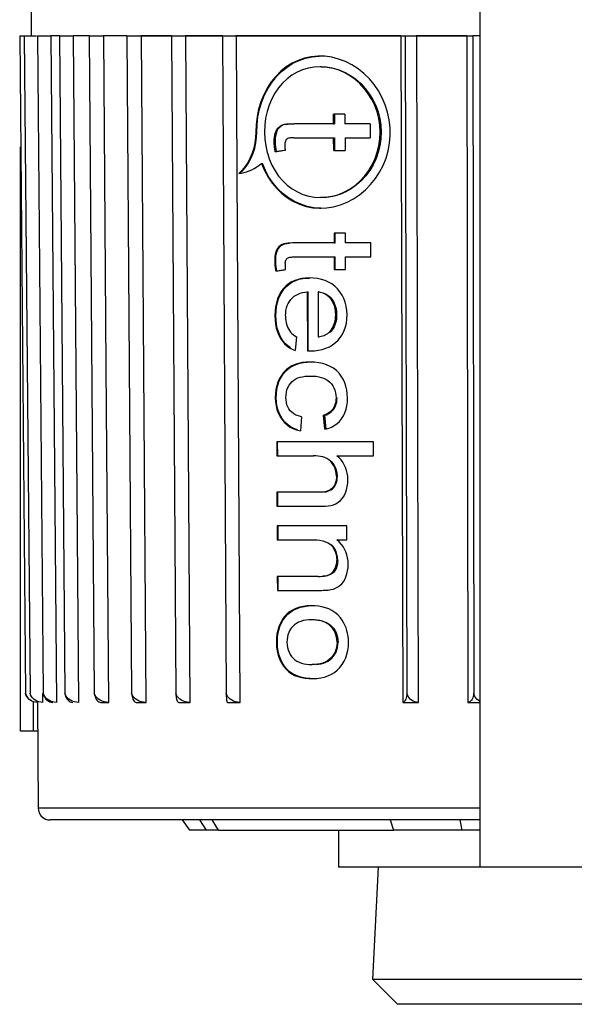
# Model space of a CAD drawing. Units: millimetres. Extents: x 0 to 841, y 0 to 594.
# Drawn here: x 736 to 747, y 270 to 291 of the extents above; entities that cross this region are included whole.
import ezdxf

# ---------------------------------------------------------------- set-up
doc = ezdxf.new("R2010")
doc.units = ezdxf.units.MM
doc.header["$LTSCALE"] = 46.255
doc.layers.add('00_CORPO', color=7, linetype='CONTINUOUS')

msp = doc.modelspace()

# ---------------------------------------------------------------- linework, layer by layer
at = {"layer": '00_CORPO', "color": 7, "linetype": 'Continuous'}
for p, q in [((745.436351, 274.152944), (745.436351, 294.038551)), ((735.936351, 293.038658), (735.936351, 290.621865)), ((735.696824, 290.621865), (735.79453, 290.621865)), ((735.696824, 290.621865), (735.818175, 276.71638)), ((735.79453, 290.621865), (735.936351, 290.621865)), ((735.79453, 290.621865), (735.914871, 276.71638)), ((735.936351, 290.621865), (735.948735, 290.621865)), ((735.948735, 290.621865), (736.021202, 290.621865)), ((736.021202, 290.621865), (736.055119, 290.621865)), ((736.055119, 290.621865), (736.053984, 290.621865)), ((736.075834, 290.621865), (736.274914, 290.621865)), ((736.075834, 290.621865), (736.193267, 276.71638)), ((736.274914, 290.621865), (736.354656, 290.621865)), ((736.404993, 290.621865), (736.354656, 290.621865)), ((736.482207, 276.523434), (736.363128, 290.621865)), ((736.411993, 290.621865), (736.404993, 290.621865)), ((736.5363, 290.621865), (736.411993, 290.621865)), ((736.5363, 290.621865), (736.825464, 290.621865)), ((736.5363, 290.621865), (736.648973, 276.71638)), ((736.825464, 290.621865), (736.834612, 290.621865)), ((736.834612, 290.621865), (736.825464, 290.621865)), ((736.948865, 276.523434), (736.834612, 290.621865)), ((737.168667, 290.621865), (736.834612, 290.621865)), ((737.168667, 290.621865), (737.461812, 290.621865)), ((737.168667, 290.621865), (737.274803, 276.71638)), ((737.461812, 290.621865), (737.473291, 290.621865)), ((737.473291, 290.621865), (737.461812, 290.621865)), ((737.526724, 283.622555), (737.473291, 290.621865)), ((737.48382, 290.621865), (737.473291, 290.621865)), ((737.962961, 290.621865), (737.48382, 290.621865)), ((737.962961, 290.621865), (738.260429, 290.621865)), ((737.962961, 290.621865), (738.060887, 276.71638)), ((738.260429, 290.621865), (738.269095, 290.621865)), ((738.269095, 290.621865), (738.260429, 290.621865)), ((738.269095, 290.621865), (738.806608, 290.621865)), ((738.368397, 276.523434), (738.269095, 290.621865)), ((738.906656, 290.621865), (738.269095, 290.621865)), ((738.806608, 290.621865), (738.96902, 290.621865)), ((738.906656, 290.621865), (739.199519, 290.621865)), ((738.906656, 290.621865), (738.994827, 276.71638)), ((739.199519, 290.621865), (739.209471, 290.621865)), ((739.209471, 290.621865), (739.199519, 290.621865)), ((739.209471, 290.621865), (739.916835, 290.621865)), ((739.298883, 276.523434), (739.209471, 290.621865)), ((739.913018, 290.621865), (739.209471, 290.621865)), ((739.98487, 290.621865), (739.913018, 290.621865)), ((739.916835, 290.621865), (740.009167, 290.621865)), ((739.98487, 290.621865), (740.009167, 290.621865)), ((739.98487, 290.621865), (740.061895, 276.71638)), ((740.009167, 290.621865), (740.269395, 290.621865)), ((740.269395, 290.621865), (740.27959, 290.621865)), ((740.27959, 290.621865), (740.269395, 290.621865)), ((740.27959, 290.621865), (743.757831, 290.621865)), ((740.295729, 287.7089), (740.27959, 290.621865)), ((740.334624, 290.621865), (740.27959, 290.621865)), ((743.680226, 290.621865), (740.334624, 290.621865)), ((743.757831, 290.621865), (743.680226, 290.621865)), ((743.757831, 290.621865), (743.760934, 290.621865)), ((743.757831, 290.621865), (743.795437, 276.523456)), ((743.760934, 290.621865), (743.847611, 290.621865)), ((743.847611, 290.621865), (744.08313, 290.621865)), ((743.847611, 290.621865), (743.884707, 276.71638)), ((744.08313, 290.621865), (744.091035, 290.621865)), ((744.091035, 290.621865), (744.08313, 290.621865)), ((744.091035, 290.621865), (745.151071, 290.621865)), ((744.12866, 276.523434), (744.091035, 290.621865)), ((744.20086, 290.621865), (744.091035, 290.621865)), ((745.151071, 290.621865), (744.20086, 290.621865)), ((745.151071, 290.621865), (745.155194, 290.621865)), ((745.151071, 290.621865), (745.173696, 276.523456)), ((745.155194, 290.621865), (745.276836, 290.621865)), ((745.436351, 290.621865), (745.276836, 290.621865)), ((745.276836, 290.621865), (745.299159, 276.71638)), ((742.150094, 290.190487), (742.046615, 290.194726)), ((742.067968, 289.971318), (742.047579, 289.971318)), ((742.353087, 288.969641), (742.332671, 288.969641)), ((742.333578, 288.762226), (742.332671, 288.969641)), ((742.573552, 288.969641), (742.353087, 288.969641)), ((742.353087, 288.969641), (742.353994, 288.762226)), ((742.573552, 288.969641), (742.57446, 288.762226)), ((741.593127, 288.762226), (741.502692, 288.762226)), ((742.239418, 288.762226), (741.593127, 288.762226)), ((742.333578, 288.762226), (742.239418, 288.762226)), ((742.333578, 288.762226), (742.353994, 288.762226)), ((743.108884, 288.762226), (742.57446, 288.762226)), ((743.108884, 288.762226), (743.11019, 288.465918)), ((741.494872, 288.465918), (742.239657, 288.465918)), ((742.239657, 288.465918), (742.334873, 288.465918)), ((742.334873, 288.465918), (742.35529, 288.465918)), ((742.336039, 288.199241), (742.334873, 288.465918)), ((742.35529, 288.465918), (742.356456, 288.199241)), ((742.575758, 288.465918), (743.11019, 288.465918)), ((742.575758, 288.465918), (742.576926, 288.199241)), ((735.717276, 275.917938), (735.717276, 288.278307)), ((741.078309, 288.378415), (741.098727, 288.378415)), ((740.942093, 288.118417), (740.973622, 288.020874)), ((741.309326, 288.199241), (741.285975, 288.195947)), ((742.336039, 288.199241), (742.469531, 288.199241)), ((742.469531, 288.199241), (742.576926, 288.199241)), ((740.808777, 287.92218), (740.829242, 287.92218)), ((740.357701, 276.523434), (740.295729, 287.7089)), ((740.347486, 287.709072), (740.418455, 287.779535)), ((742.080064, 287.201055), (742.059675, 287.201055)), ((742.060717, 286.977647), (742.185099, 286.983784)), ((742.364104, 286.449954), (742.343687, 286.449954)), ((742.343687, 286.449954), (742.344594, 286.242538)), ((742.584587, 286.449954), (742.364104, 286.449954)), ((742.36501, 286.242538), (742.364104, 286.449954)), ((742.585495, 286.242538), (742.584587, 286.449954)), ((741.604122, 286.242538), (741.513689, 286.242538)), ((742.250429, 286.242538), (741.604122, 286.242538)), ((742.344594, 286.242538), (742.250429, 286.242538)), ((742.344594, 286.242538), (742.36501, 286.242538)), ((743.119983, 286.242538), (742.585495, 286.242538)), ((743.121288, 285.94623), (743.119983, 286.242538)), ((741.089326, 285.858727), (741.109744, 285.858727)), ((741.505869, 285.94623), (742.250668, 285.94623)), ((742.250668, 285.94623), (742.345889, 285.94623)), ((742.345889, 285.94623), (742.366306, 285.94623)), ((742.345889, 285.94623), (742.347055, 285.679554)), ((742.367472, 285.679554), (742.366306, 285.94623)), ((742.587961, 285.679554), (742.586793, 285.94623)), ((742.586793, 285.94623), (743.121288, 285.94623)), ((742.347055, 285.679554), (742.480557, 285.679554)), ((742.480557, 285.679554), (742.587961, 285.679554)), ((741.911052, 285.499331), (741.824062, 285.501769)), ((741.773379, 285.205461), (741.793756, 285.205461)), ((741.773379, 285.205461), (741.778803, 283.962358)), ((741.79918, 283.962358), (741.793756, 285.205461)), ((742.006664, 285.205461), (742.010803, 284.257276)), ((742.027049, 285.205461), (742.006664, 285.205461)), ((741.094369, 284.705442), (741.114787, 284.705442)), ((742.377853, 284.722572), (742.398273, 284.722572)), ((742.252514, 284.366077), (742.272919, 284.366077)), ((741.547326, 284.260517), (741.52321, 283.970228)), ((742.010803, 284.257276), (742.031188, 284.257276)), ((741.844891, 283.960966), (741.931934, 283.963732)), ((741.93215, 283.720444), (741.838681, 283.723923)), ((737.580918, 276.523434), (737.526724, 283.622555)), ((741.101976, 282.96556), (741.122395, 282.96556)), ((742.385542, 282.964171), (742.405962, 282.964171)), ((741.656627, 282.568322), (741.632383, 282.272015)), ((742.150293, 282.301645), (742.122732, 282.597953)), ((742.122732, 282.597953), (742.143124, 282.597953)), ((742.143124, 282.597953), (742.170688, 282.301645)), ((741.151188, 282.034969), (741.130772, 282.034969)), ((741.130772, 282.034969), (741.132068, 281.738661)), ((743.178394, 282.034969), (741.151188, 282.034969)), ((741.152483, 281.738661), (741.151188, 282.034969)), ((743.1797, 281.738661), (743.178394, 282.034969)), ((741.132068, 281.738661), (741.216283, 281.738661)), ((741.216283, 281.738661), (741.818883, 281.738661)), ((741.818883, 281.738661), (741.906788, 281.738661)), ((742.313533, 281.600557), (742.288075, 281.627175)), ((742.40464, 281.738661), (743.1797, 281.738661)), ((742.392776, 281.309941), (742.413196, 281.309941)), ((741.233035, 280.968261), (741.135436, 280.968261)), ((741.135436, 280.968261), (741.136731, 280.671953)), ((741.157146, 280.671953), (741.155851, 280.968261)), ((742.036173, 280.968261), (741.233035, 280.968261)), ((741.136731, 280.671953), (741.235756, 280.671953)), ((741.235756, 280.671953), (742.050935, 280.671953)), ((741.15896, 280.257122), (741.138545, 280.257122)), ((741.138545, 280.257122), (741.13984, 279.960814)), ((742.61171, 280.257122), (741.15896, 280.257122)), ((741.160255, 279.960814), (741.15896, 280.257122)), ((742.613008, 279.960814), (742.61171, 280.257122)), ((741.13984, 279.960814), (741.224008, 279.960814)), ((741.224008, 279.960814), (741.826283, 279.960814)), ((741.826283, 279.960814), (741.914141, 279.960814)), ((742.399924, 279.960814), (742.613008, 279.960814)), ((742.280088, 279.850789), (742.308183, 279.820188)), ((742.325379, 279.823975), (742.284649, 279.867203)), ((742.400564, 279.528853), (742.420985, 279.528853)), ((741.236958, 279.190414), (741.143208, 279.190414)), ((741.143208, 279.190414), (741.144504, 278.894107)), ((741.164919, 278.894107), (741.163623, 279.190414)), ((741.909365, 279.190414), (741.236958, 279.190414)), ((742.00766, 279.190414), (741.909365, 279.190414)), ((741.144504, 278.894107), (741.240585, 278.894107)), ((741.240585, 278.894107), (742.030954, 278.894107)), ((741.887207, 278.567934), (741.866832, 278.568168)), ((741.868933, 278.27186), (741.80736, 278.270416)), ((741.124576, 277.796842), (741.144995, 277.796842)), ((742.408138, 277.796842), (742.428559, 277.796842)), ((741.894163, 277.027368), (741.980148, 277.030215)), ((735.828017, 276.687144), (735.818175, 276.71638)), ((736.188301, 276.523434), (736.186632, 276.716323)), ((735.978841, 276.539662), (735.978841, 275.917938)), ((736.029247, 276.527544), (735.990039, 276.536477)), ((736.071784, 276.523434), (736.029247, 276.527544)), ((736.069755, 276.523614), (736.089292, 274.284937)), ((736.071784, 276.523434), (736.071675, 276.535948)), ((736.360449, 276.527531), (736.393988, 276.523456)), ((735.978841, 275.917938), (735.717276, 275.917938)), ((736.075041, 275.917938), (735.978841, 275.917938)), ((745.436351, 274.001732), (745.436351, 274.152944)), ((736.472496, 274.038604), (736.338059, 274.038604)), ((736.599847, 274.038604), (736.472496, 274.038604)), ((736.977189, 274.038604), (736.599847, 274.038604)), ((737.025431, 274.038604), (736.977189, 274.038604)), ((738.932091, 274.038604), (737.025431, 274.038604)), ((738.932091, 274.038604), (738.811144, 274.038604)), ((739.029807, 274.038604), (738.932091, 274.038604)), ((739.132399, 274.038604), (739.029807, 274.038604)), ((739.440107, 274.038604), (739.132399, 274.038604)), ((739.132399, 274.038604), (739.285521, 273.819924)), ((739.451845, 274.038604), (739.440107, 274.038604)), ((739.451845, 274.038604), (739.440107, 274.038604)), ((739.490814, 274.038604), (739.451845, 274.038604)), ((739.495242, 274.038604), (739.451845, 274.038604)), ((739.767141, 274.038604), (739.490814, 274.038604)), ((739.588479, 274.038604), (739.495242, 274.038604)), ((739.767141, 274.038604), (739.588479, 274.038604)), ((742.436351, 274.038604), (739.767141, 274.038604)), ((743.462457, 274.038604), (742.436351, 274.038604)), ((743.528693, 274.038604), (743.45898, 274.038604)), ((743.528693, 274.038604), (743.462457, 274.038604)), ((744.274611, 274.038604), (743.528693, 274.038604)), ((744.541025, 274.038604), (744.274611, 274.038604)), ((744.541025, 274.038604), (744.274611, 274.038604)), ((745.00851, 274.038604), (744.541025, 274.038604)), ((744.56383, 274.038604), (744.541025, 274.038604)), ((745.00851, 274.038604), (744.56383, 274.038604)), ((745.036428, 274.038604), (745.00851, 274.038604)), ((745.128829, 274.038604), (745.00851, 274.038604)), ((745.436351, 274.038604), (745.036428, 274.038604)), ((745.436351, 274.038604), (745.128829, 274.038604)), ((745.436351, 273.038604), (745.436351, 274.001732)), ((739.902825, 273.819924), (739.641673, 273.819924)), ((742.436351, 273.819924), (742.436351, 273.038604)), ((745.053279, 273.819924), (743.597828, 273.819924)), ((743.150346, 273.038604), (742.436351, 273.038604)), ((743.362368, 273.038604), (743.150346, 273.038604)), ((743.16166, 270.663392), (743.28614, 273.038604)), ((744.936351, 273.038604), (743.362368, 273.038604)), ((745.436351, 273.038604), (744.936351, 273.038604)), ((749.436351, 273.038604), (745.436351, 273.038604)), ((743.16166, 270.663392), (743.686351, 270.138701)), ((751.186351, 270.138701), (743.686351, 270.138701))]:
    msp.add_line(p, q, dxfattribs=at)
at = {"layer": '00_CORPO', "color": 9, "linetype": 'Continuous'}
for p, q in [((740.688758, 288.586186), (740.709247, 288.586186)), ((739.495242, 274.038604), (739.641673, 273.819924)), ((739.902825, 273.819924), (739.767141, 274.038604)), ((743.528693, 274.038604), (743.597828, 273.819924)), ((745.053279, 273.819924), (745.00851, 274.038604))]:
    msp.add_line(p, q, dxfattribs=at)
at = {"layer": '00_CORPO', "color": 7, "linetype": 'Continuous'}
for points in [[(742.046615, 290.194726), (742.004627, 290.194022), (741.861249, 290.180827), (741.721154, 290.151108), (741.585163, 290.105048), (741.454669, 290.042928), (741.331162, 289.965346), (741.215575, 289.873071), (741.109206, 289.76695), (741.01328, 289.648086), (740.92843, 289.517948), (740.855593, 289.377998), (740.795569, 289.229672), (740.748502, 289.074638), (740.714716, 288.914586), (740.694736, 288.751191), (740.688758, 288.586186)], [(740.709247, 288.586186), (740.71518, 288.750587), (740.735032, 288.913553), (740.768652, 289.073359), (740.815585, 289.228393), (740.875535, 289.376877), (740.948283, 289.516929), (741.032943, 289.647031), (741.128619, 289.765844), (741.234776, 289.872003), (741.350164, 289.964363), (741.473534, 290.042094), (741.604212, 290.104503), (741.741008, 290.150958), (741.882279, 290.180922), (742.026621, 290.194075)], [(742.185099, 286.983784), (742.33147, 287.006692), (742.476422, 287.046431), (742.61782, 287.102589), (742.754303, 287.174594), (742.884387, 287.261713), (743.00589, 287.362895), (743.1176, 287.47699), (743.21845, 287.60279), (743.306688, 287.738881), (743.381414, 287.8838), (743.442011, 288.035977), (743.487391, 288.193683), (743.517029, 288.35509), (743.530891, 288.518628), (743.528801, 288.682909), (743.510614, 288.846264), (743.476624, 289.006941), (743.427396, 289.163443), (743.363195, 289.314159), (743.284702, 289.457419), (743.193275, 289.591698), (743.089591, 289.715649), (742.974738, 289.827757), (742.850966, 289.926497), (742.719718, 290.010805), (742.582166, 290.079942), (742.440356, 290.13323), (742.295892, 290.170178), (742.150094, 290.190487)], [(742.04758, 289.971318), (741.922601, 289.964015), (741.79726, 289.941566), (741.676, 289.904404), (741.560581, 289.853319), (741.451679, 289.788938), (741.349428, 289.711615), (741.254946, 289.622044), (741.169355, 289.521181), (741.092896, 289.409622), (741.026457, 289.288169), (740.971168, 289.158248), (740.927515, 289.021529), (740.896001, 288.879611), (740.877227, 288.733953), (740.871542, 288.586186)], [(743.319799, 288.586186), (743.311732, 288.731605), (743.289581, 288.87514), (743.25364, 289.015224), (743.204212, 289.150241), (743.142007, 289.278861), (743.068042, 289.400001), (742.982916, 289.512449), (742.887581, 289.614834), (742.783703, 289.705955), (742.672475, 289.784777), (742.554937, 289.850536), (742.432631, 289.902608), (742.306791, 289.940403), (742.178745, 289.963407), (742.04758, 289.971318)], [(742.067969, 289.971318), (742.198165, 289.963525), (742.326354, 289.940607), (742.452491, 289.902814), (742.57534, 289.85056), (742.693515, 289.784417), (742.805162, 289.705188), (742.909147, 289.613809), (743.004432, 289.511284), (743.089452, 289.398759), (743.163289, 289.277573), (743.225334, 289.148987), (743.274591, 289.014112), (743.310374, 288.87429), (743.332409, 288.731129), (743.340429, 288.586186)], [(741.078309, 288.378415), (741.077799, 288.428107), (741.081413, 288.475886), (741.089155, 288.521749), (741.1007, 288.566636), (741.11639, 288.609608), (741.137241, 288.647854), (741.164154, 288.680993), (741.196282, 288.709406), (741.232014, 288.731424), (741.271466, 288.745144), (741.314572, 288.752467), (741.35943, 288.757434), (741.405406, 288.761389), (741.453156, 288.762986), (741.502692, 288.762226)], [(741.425564, 288.761375), (741.379546, 288.757411), (741.334708, 288.752429), (741.291666, 288.745087), (741.252279, 288.731365), (741.216602, 288.709367), (741.184529, 288.680988), (741.15766, 288.647895), (741.136837, 288.609723), (741.121165, 288.566837), (741.109626, 288.521988), (741.101877, 288.476093), (741.098246, 288.428235), (741.098727, 288.378415)], [(740.688758, 288.586186), (740.684288, 288.472459), (740.67008, 288.359948), (740.646294, 288.249929), (740.613165, 288.143624), (740.571117, 288.042274), (740.520781, 287.947106), (740.462826, 287.859217), (740.397928, 287.779573), (740.326892, 287.709072)], [(740.418455, 287.779535), (740.483309, 287.859143), (740.541243, 287.947003), (740.591581, 288.042154), (740.633646, 288.143502), (740.666791, 288.249817), (740.690585, 288.35986), (740.704791, 288.472408), (740.709247, 288.586186)], [(740.871542, 288.586186), (740.878336, 288.440869), (740.897803, 288.297182), (740.929716, 288.156709), (740.942093, 288.118417)], [(741.494872, 288.465918), (741.474042, 288.465822), (741.453828, 288.465199), (741.434228, 288.46405), (741.415063, 288.463035), (741.396509, 288.461495), (741.379089, 288.457443), (741.362626, 288.450191), (741.347291, 288.440428), (741.33413, 288.428243), (741.323491, 288.413256), (741.315014, 288.395847), (741.308686, 288.377239), (741.304499, 288.357841), (741.302455, 288.337244), (741.302553, 288.315449)], [(742.059675, 287.201055), (742.189234, 287.208781), (742.317078, 287.231599), (742.443, 287.269348), (742.565971, 287.321816), (742.684314, 287.388445), (742.795809, 287.468236), (742.899224, 287.560102), (742.993655, 287.663056), (743.077593, 287.775912), (743.150154, 287.897319), (743.210757, 288.025963), (743.25847, 288.160634), (743.292688, 288.299944), (743.313197, 288.442309), (743.319799, 288.586186)], [(743.340429, 288.586186), (743.33381, 288.442141), (743.313288, 288.299803), (743.279113, 288.160705), (743.231586, 288.026514), (743.171336, 287.898468), (743.099158, 287.777447), (743.015459, 287.664608), (742.92118, 287.561524), (742.818027, 287.46961), (742.707068, 287.389898), (742.589425, 287.323302), (742.467123, 287.270691), (742.341737, 287.23262), (742.21435, 287.209354), (742.080066, 287.201055)], [(741.100473, 288.16961), (741.096349, 288.193414), (741.092583, 288.217069), (741.089176, 288.240576), (741.086049, 288.263937), (741.083281, 288.287149), (741.0811, 288.310204), (741.079583, 288.333098), (741.078652, 288.355835), (741.078309, 288.378415)], [(741.098727, 288.378415), (741.099308, 288.355856), (741.100366, 288.333129), (741.1019, 288.310232)], [(741.1019, 288.310232), (741.103921, 288.287153), (741.106419, 288.263906), (741.109367, 288.240524), (741.112757, 288.21702), (741.116597, 288.193382), (741.120889, 288.16961)], [(741.302553, 288.315449), (741.302811, 288.302751), (741.3032, 288.289998), (741.303719, 288.277192), (741.304378, 288.264331), (741.305168, 288.251416), (741.30606, 288.238449), (741.307046, 288.225432), (741.308135, 288.212362), (741.309326, 288.199241)], [(741.239382, 288.18936), (741.216139, 288.186068), (741.192933, 288.182775), (741.169763, 288.179483), (741.14663, 288.176192), (741.123533, 288.172901), (741.100473, 288.16961)], [(741.285975, 288.195947), (741.26266, 288.192654), (741.239382, 288.18936)], [(740.439477, 287.731699), (740.494995, 287.748511), (740.549725, 287.768869), (740.603569, 287.792705), (740.656537, 287.820017), (740.708524, 287.850768)], [(740.708524, 287.850768), (740.759321, 287.884852), (740.808777, 287.92218)], [(740.808777, 287.92218), (740.871538, 287.775016), (740.947052, 287.636551), (741.034461, 287.508233), (741.132551, 287.391426), (741.240457, 287.287299), (741.357702, 287.196851), (741.483202, 287.120992), (741.615452, 287.0606), (741.753225, 287.016365), (741.894938, 286.988726), (742.039217, 286.977832), (742.060717, 286.977647)], [(742.060734, 286.977867), (741.917319, 286.988458), (741.775514, 287.015871), (741.637701, 287.059872), (741.505382, 287.120041), (741.379688, 287.195759), (741.262063, 287.286261), (741.153717, 287.39062), (741.055292, 287.507694), (740.967686, 287.636225), (740.892054, 287.774876), (740.829242, 287.92218)], [(740.973622, 288.020874), (741.029122, 287.891306), (741.095768, 287.769761), (741.172448, 287.657799), (741.258417, 287.5562), (741.353672, 287.465489), (741.457563, 287.386535), (741.568695, 287.320575), (741.685904, 287.268566), (741.80786, 287.231101), (741.933249, 287.208519), (742.059675, 287.201055)], [(740.326892, 287.709072), (740.383388, 287.718531), (740.439477, 287.731699)], [(741.513689, 286.242538), (741.464796, 286.243156), (741.417476, 286.241567), (741.371718, 286.237771), (741.326799, 286.233275), (741.283424, 286.226572), (741.243708, 286.213141), (741.207762, 286.190768), (741.175423, 286.161667), (741.148373, 286.127949), (741.127516, 286.089361), (741.111892, 286.046157), (741.100379, 286.001204), (741.092601, 285.95546), (741.088918, 285.907968), (741.089326, 285.858727)], [(741.109744, 285.858727), (741.109305, 285.9078), (741.11297, 285.955192), (741.120741, 286.000905), (741.132259, 286.045924), (741.147901, 286.089263), (741.16879, 286.127959), (741.195896, 286.161724), (741.228303, 286.190845), (741.264304, 286.213222), (741.304058, 286.226642), (741.347457, 286.233317), (741.392365, 286.23779)], [(741.089326, 285.858727), (741.089787, 285.835268), (741.090792, 285.811869), (741.092341, 285.788531), (741.094492, 285.765248), (741.097188, 285.742026), (741.100253, 285.71888), (741.103628, 285.695817), (741.107374, 285.672831), (741.111489, 285.649923)], [(741.112757, 285.788534), (741.111209, 285.811872), (741.110204, 285.83527), (741.109744, 285.858727)], [(741.131904, 285.649923), (741.127791, 285.672829), (741.124046, 285.695813), (741.120671, 285.718876), (741.117606, 285.742023), (741.114909, 285.765249), (741.112757, 285.788534)], [(741.313557, 285.795762), (741.313392, 285.817274), (741.315378, 285.83769), (741.319515, 285.857008), (741.32578, 285.875692), (741.334201, 285.893278), (741.344859, 285.908378), (741.358178, 285.920508), (741.373746, 285.930151), (741.390394, 285.937368), (741.407913, 285.941569), (741.426518, 285.943343), (741.445668, 285.944514), (741.465185, 285.945689), (741.485252, 285.946262), (741.505869, 285.94623)], [(741.320329, 285.679554), (741.319166, 285.692428), (741.318092, 285.705313), (741.317107, 285.718206), (741.316192, 285.73111), (741.315365, 285.744023), (741.314683, 285.756944), (741.314164, 285.769875), (741.313788, 285.782814), (741.313557, 285.795762)], [(741.111489, 285.649923), (741.134548, 285.653213), (741.157643, 285.656504), (741.180775, 285.659796), (741.203943, 285.663088), (741.227148, 285.66638), (741.250389, 285.669673)], [(741.250389, 285.669673), (741.273667, 285.672966), (741.29698, 285.67626), (741.320329, 285.679554)], [(741.824062, 285.501769), (741.740866, 285.499516), (741.661458, 285.48985), (741.585797, 285.47277), (741.513336, 285.448507), (741.444548, 285.41683), (741.380903, 285.377047), (741.3222, 285.32852), (741.268535, 285.271885), (741.221776, 285.208363), (741.182234, 285.137603), (741.149482, 285.059954), (741.124274, 284.977687), (741.106837, 284.891558), (741.096874, 284.800809), (741.094369, 284.705442)], [(741.114787, 284.705442), (741.117464, 284.801887), (741.127618, 284.89342), (741.145267, 284.980042), (741.170728, 285.06243), (741.203756, 285.139907), (741.243538, 285.21044), (741.29048, 285.273739), (741.344295, 285.330095), (741.403108, 285.378344), (741.466885, 285.417857), (741.535767, 285.449263), (741.608101, 285.473285), (741.683349, 285.490164), (741.762116, 285.499659), (741.824075, 285.501247)], [(742.61912, 284.721183), (742.614739, 284.814481), (742.602074, 284.903068), (742.581138, 284.986943), (742.551529, 285.066666), (742.513704, 285.141678), (742.468972, 285.2103), (742.417273, 285.272427), (742.358764, 285.328165), (742.295072, 285.376153), (742.226259, 285.415821), (742.152375, 285.447739), (742.07501, 285.472257), (741.994721, 285.489494), (741.911052, 285.499331)], [(741.318338, 284.700812), (741.32052, 284.759153), (741.32738, 284.814599), (741.338925, 284.867151), (741.355413, 284.917103), (741.376614, 284.96416), (741.4018, 285.007436), (741.43108, 285.046911), (741.464388, 285.082606), (741.500726, 285.113692), (741.540069, 285.139757), (741.582482, 285.161213), (741.627097, 285.178471), (741.673631, 285.191668)], [(741.673631, 285.191668), (741.722395, 285.200666), (741.773407, 285.205466)], [(742.377853, 284.722572), (742.373962, 284.789993), (742.364603, 284.852885), (742.349781, 284.911246), (742.329152, 284.965264), (742.303088, 285.014752), (742.272675, 285.059151), (742.238124, 285.098723), (742.199267, 285.133205), (742.156616, 285.161254), (742.11036, 285.182423), (742.060365, 285.197158), (742.006664, 285.205461)], [(742.130553, 285.182493), (742.176701, 285.161419), (742.219264, 285.13353), (742.258062, 285.099236), (742.292609, 285.059775), (742.32311, 285.015349), (742.349318, 284.965755), (742.370067, 284.911618), (742.384958, 284.853146), (742.394362, 284.790131), (742.398273, 284.722572)], [(741.094369, 284.705442), (741.097543, 284.611312), (741.107124, 284.522661), (741.123125, 284.439487), (741.145905, 284.361412), (741.175154, 284.288815), (741.209885, 284.22283), (741.25018, 284.163754), (741.296039, 284.111289), (741.346345, 284.065679), (741.400753, 284.027007), (741.459691, 283.99519), (741.52321, 283.970228)], [(741.421264, 284.026901), (741.366867, 284.065574), (741.316512, 284.111246), (741.270569, 284.16381), (741.23022, 284.222944), (741.195502, 284.2889), (741.166296, 284.361427), (741.143548, 284.439452), (741.127556, 284.522617), (741.117973, 284.61128), (741.114787, 284.705442)], [(741.318338, 284.700812), (741.320087, 284.647838), (741.325133, 284.597733), (741.333479, 284.550494), (741.345216, 284.50603), (741.360265, 284.464433), (741.37838, 284.425987), (741.399641, 284.390839), (741.423991, 284.358842), (741.450968, 284.329828), (741.480428, 284.303741), (741.512542, 284.280638), (741.547326, 284.260517)], [(741.931934, 283.963732), (742.015319, 283.97377), (742.094988, 283.991079), (742.171372, 284.015575), (742.243936, 284.047343), (742.311158, 284.086633), (742.372893, 284.134052), (742.429176, 284.188993), (742.478733, 284.24989), (742.521511, 284.316812), (742.557471, 284.389689), (742.585363, 284.466743), (742.604746, 284.54738), (742.616003, 284.632194), (742.61912, 284.721183)], [(742.252514, 284.366077), (742.279671, 284.398283), (742.303467, 284.432651), (742.32389, 284.469182), (742.340829, 284.508291), (742.354376, 284.549562), (742.364825, 284.59175), (742.372274, 284.634441), (742.376617, 284.678048), (742.377853, 284.722572)], [(742.398273, 284.722572), (742.396994, 284.678002), (742.392635, 284.634386), (742.385199, 284.591725), (742.374814, 284.549639), (742.36136, 284.508507), (742.344471, 284.469471), (742.324032, 284.432911), (742.300177, 284.398446), (742.272919, 284.366077)], [(742.010803, 284.257276), (742.042434, 284.261549), (742.073001, 284.267725), (742.1025, 284.275807), (742.131084, 284.285726), (742.158589, 284.297551), (742.184538, 284.311478), (742.208767, 284.327575), (742.231428, 284.345774), (742.252514, 284.366077)], [(741.778776, 283.962357), (741.786122, 283.962004), (741.793467, 283.961738), (741.800813, 283.961562), (741.808158, 283.961525), (741.815502, 283.961576), (741.822848, 283.961562), (741.830195, 283.961429), (741.837542, 283.961231), (741.844891, 283.960966)], [(741.838681, 283.723923), (741.753367, 283.721726), (741.672216, 283.712388), (741.595181, 283.695909), (741.521743, 283.672493), (741.452335, 283.641936), (741.388328, 283.603627), (741.329588, 283.5569), (741.276135, 283.502423), (741.229534, 283.441579), (741.189972, 283.374092), (741.157146, 283.30024), (741.131882, 283.222239), (741.114428, 283.140828), (741.104465, 283.055268), (741.101976, 282.96556)], [(741.122395, 282.96556), (741.125138, 283.056848), (741.135413, 283.143597), (741.153239, 283.225806), (741.178976, 283.304133), (741.212336, 283.377921), (741.252374, 283.445195), (741.29937, 283.505717), (741.353161, 283.559726), (741.412118, 283.605959), (741.476271, 283.643758), (741.545703, 283.67378), (741.618824, 283.696737), (741.695123, 283.712864), (741.775188, 283.721926)], [(742.626809, 282.966023), (742.62252, 283.050558), (742.611242, 283.1319), (742.592985, 283.210048), (742.568037, 283.285726), (742.536147, 283.358211), (742.496535, 283.425331), (742.448693, 283.487091), (742.393226, 283.543487), (742.331033, 283.592329), (742.261844, 283.63283), (742.186071, 283.665777), (742.105617, 283.691343), (742.021155, 283.709584), (741.93215, 283.720444)], [(741.325872, 282.975746), (741.328031, 283.032663), (741.335601, 283.086565), (741.348593, 283.137453), (741.367281, 283.185814), (741.391425, 283.231159), (741.420266, 283.272026), (741.454028, 283.308168), (741.492543, 283.33983), (741.534456, 283.366295), (741.579657, 283.386835), (741.628306, 283.402177), (741.679429, 283.41378), (741.732713, 283.422131), (741.78851, 283.426742), (741.846838, 283.427615)], [(741.846838, 283.427615), (741.90635, 283.426669), (741.963531, 283.421686), (742.018356, 283.412666), (742.071169, 283.399995), (742.12158, 283.383285), (742.168451, 283.361382), (742.211772, 283.333635), (742.2515, 283.300693), (742.286435, 283.263347), (742.316396, 283.221275), (742.341518, 283.174797), (742.361076, 283.125672), (742.374822, 283.074486), (742.382979, 283.020652), (742.385542, 282.964171)], [(741.101976, 282.96556), (741.105438, 282.88061), (741.116477, 282.799459), (741.13511, 282.722107), (741.161506, 282.647883), (741.195564, 282.577457), (741.236902, 282.512841), (741.285747, 282.453931), (741.342001, 282.40083), (741.404808, 282.355856), (741.47393, 282.319782), (741.549759, 282.291835), (741.632383, 282.272015)], [(741.57002, 282.291888), (741.494109, 282.319888), (741.424938, 282.356015), (741.362118, 282.401058), (741.305881, 282.454229), (741.257078, 282.513152), (741.215818, 282.577673), (741.181862, 282.647947), (741.155537, 282.722063), (741.136931, 282.799386), (741.125888, 282.880552), (741.122395, 282.96556)], [(741.656627, 282.568322), (741.609827, 282.577344), (741.565796, 282.59108), (741.524512, 282.609531), (741.485392, 282.632637), (741.448984, 282.660457), (741.416957, 282.693172), (741.389589, 282.731467), (741.366553, 282.774658), (741.348601, 282.820868), (741.335973, 282.869474), (741.328398, 282.9211), (741.325872, 282.975746)], [(742.385542, 282.964171), (742.384008, 282.919619), (742.378488, 282.877099), (742.368985, 282.83661), (742.355403, 282.797779), (742.337852, 282.76098), (742.31665, 282.727336), (742.291588, 282.697071), (742.2629, 282.669961), (742.231561, 282.64645), (742.197904, 282.626685), (742.161623, 282.61052), (742.122732, 282.597953)], [(742.143124, 282.597953), (742.181928, 282.610485), (742.218139, 282.626602), (742.251741, 282.646305), (742.283037, 282.669719), (742.311698, 282.696719), (742.336769, 282.726929), (742.35804, 282.760623), (742.375694, 282.797527), (742.389357, 282.836453), (742.398899, 282.877004), (742.404435, 282.919577), (742.405962, 282.964171)], [(742.286935, 282.345771), (742.348155, 282.378922), (742.40515, 282.419774), (742.457309, 282.468019), (742.502868, 282.522729), (742.541404, 282.584295), (742.573257, 282.652327), (742.597806, 282.724726), (742.614827, 282.800792), (742.624498, 282.881224), (742.626809, 282.966023)], [(742.150293, 282.301645), (742.220964, 282.320012), (742.286935, 282.345771)], [(742.273255, 281.621391), (742.26866, 281.626539), (742.232952, 281.657596), (742.193957, 281.683311), (742.151528, 281.702728), (742.105857, 281.716803), (742.058389, 281.727261), (742.009615, 281.734678), (741.959076, 281.738478), (741.906788, 281.738661)], [(742.392776, 281.309941), (742.389291, 281.362876), (742.381013, 281.413393), (742.367948, 281.461493), (742.349945, 281.507767), (742.327176, 281.551624), (742.300127, 281.591285), (742.273255, 281.621391)], [(742.413196, 281.309941), (742.407782, 281.375952), (742.395148, 281.437775), (742.375305, 281.495409), (742.347999, 281.550077), (742.313533, 281.600557)], [(742.634356, 281.243271), (742.631488, 281.308653), (742.6226, 281.371861), (742.607699, 281.432896), (742.586363, 281.492305), (742.559043, 281.549541), (742.527059, 281.602958), (742.490864, 281.65201), (742.450048, 281.697245), (742.40464, 281.738661)], [(742.392776, 281.309941), (742.392202, 281.2709), (742.38827, 281.233245), (742.380984, 281.196974), (742.370534, 281.161634), (742.356739, 281.127679), (742.339038, 281.096473), (742.316985, 281.068089), (742.29105, 281.042454), (742.262053, 281.020707), (742.229901, 281.003446), (742.194716, 280.990072), (742.157628, 280.979932), (742.119019, 280.972808), (742.07853, 280.968917), (742.036173, 280.968261)], [(742.050935, 280.671953), (742.108636, 280.671771), (742.165322, 280.675402), (742.220979, 280.682845), (742.276097, 280.692807), (742.330167, 280.70658), (742.381675, 280.728047), (742.431078, 280.758668), (742.477882, 280.796981), (742.519113, 280.842486), (742.554035, 280.895837), (742.583322, 280.956379), (742.6061, 281.02164), (742.622067, 281.090798), (742.631489, 281.164675), (742.634356, 281.243271)], [(742.139445, 280.972818), (742.178052, 280.979938), (742.215115, 280.990065), (742.250261, 281.003418), (742.282387, 281.020663), (742.311388, 281.042399), (742.33734, 281.068027), (742.359412, 281.096413), (742.377131, 281.127642), (742.390945, 281.16163), (742.401407, 281.196992), (742.408698, 281.233267), (742.412629, 281.270917), (742.413196, 281.309941)], [(741.914141, 279.960814), (741.981584, 279.96062), (742.045703, 279.954033), (742.106459, 279.941053), (742.164969, 279.922271), (742.220048, 279.897096), (742.268179, 279.86376), (742.280088, 279.850789)], [(742.494303, 279.874789), (742.449867, 279.920169), (742.399924, 279.960814)], [(742.308183, 279.820188), (742.341138, 279.768455), (742.366888, 279.71301), (742.385367, 279.655337), (742.396596, 279.593951), (742.400564, 279.528853)], [(742.420985, 279.528853), (742.41668, 279.595538), (742.404984, 279.658105), (742.385909, 279.716556), (742.35931, 279.772324), (742.325379, 279.823975)], [(742.642228, 279.446443), (742.639983, 279.51524), (742.631354, 279.581733), (742.616346, 279.645923), (742.594728, 279.708621), (742.566762, 279.769015), (742.533198, 279.824675), (742.494303, 279.874789)], [(742.00766, 279.190414), (742.052354, 279.190133), (742.095252, 279.19257), (742.136343, 279.197726), (742.175974, 279.204988), (742.213773, 279.214968), (742.248643, 279.229508), (742.280538, 279.249575), (742.309473, 279.274201), (742.334438, 279.30232), (742.354994, 279.334075), (742.37155, 279.369322), (742.384364, 279.406573), (742.393519, 279.44533), (742.398921, 279.48609), (742.400564, 279.528853)], [(742.420985, 279.528853), (742.419341, 279.486165), (742.413954, 279.445465), (742.404827, 279.406752), (742.392064, 279.369527), (742.375574, 279.33429), (742.35507, 279.30254), (742.330143, 279.274426), (742.301231, 279.249798), (742.269316, 279.229708), (742.234347, 279.215102), (742.196407, 279.205033), (742.156678, 279.197709), (742.115561, 279.192532)], [(742.276358, 278.909385), (742.32861, 278.922406), (742.377681, 278.941411), (742.423546, 278.966401), (742.466721, 278.997372), (742.50665, 279.034328), (742.541692, 279.077272), (742.571382, 279.126735), (742.59614, 279.182186), (742.615646, 279.242041), (742.629786, 279.305772), (742.638649, 279.373905), (742.642228, 279.446443)], [(742.030954, 278.894107), (742.05815, 278.894113), (742.085375, 278.894432), (742.11263, 278.895065), (742.13993, 278.895866), (742.167258, 278.89698), (742.19457, 278.898845), (742.22185, 278.901607), (742.249113, 278.905121), (742.276358, 278.909385)], [(741.866832, 278.568168), (741.777042, 278.565401), (741.692236, 278.555044), (741.612356, 278.537099), (741.536873, 278.511614), (741.466205, 278.478541), (741.401697, 278.437729), (741.343393, 278.388439), (741.291116, 278.33141), (741.245856, 278.268716), (741.207764, 278.200337), (741.176573, 278.126292), (741.15265, 278.048708), (741.136094, 277.968292), (741.126742, 277.884337), (741.124576, 277.796842)], [(741.144995, 277.796842), (741.147475, 277.886436), (741.157243, 277.972007), (741.174315, 278.053556), (741.198904, 278.131707), (741.230865, 278.205836), (741.269689, 278.274068), (741.315662, 278.336429), (741.368616, 278.392894), (741.427357, 278.441518), (741.492073, 278.481527), (741.562703, 278.513696), (741.637652, 278.538406), (741.716409, 278.555785), (741.799578, 278.565706)], [(742.478859, 278.313992), (742.422559, 278.37361), (742.362634, 278.424885), (742.299121, 278.467818), (742.231236, 278.501742), (742.159849, 278.527323), (742.087453, 278.546557), (742.014881, 278.560108), (741.941334, 278.567312), (741.887207, 278.567934)], [(741.80736, 278.270416), (741.749009, 278.264435), (741.693853, 278.253919), (741.641533, 278.239007), (741.592357, 278.21956), (741.54729, 278.195153), (741.506406, 278.165249), (741.469569, 278.130384), (741.437427, 278.091746), (741.409975, 278.049219), (741.387165, 278.002917), (741.369568, 277.954375), (741.357363, 277.904105), (741.350339, 277.851593), (741.348488, 277.796842)], [(742.408138, 277.796842), (742.405489, 277.852518), (742.397375, 277.905701), (742.383804, 277.956391), (742.36456, 278.005026), (742.339883, 278.051168), (742.310462, 278.093508), (742.276278, 278.13201), (742.237395, 278.16671), (742.194627, 278.196405), (742.147916, 278.220516), (742.097377, 278.239622), (742.04408, 278.254256), (741.988393, 278.264596), (741.930001, 278.270464), (741.868933, 278.27186)], [(741.951023, 278.270395), (742.009927, 278.26441), (742.065992, 278.253905), (742.119518, 278.239028), (742.170148, 278.219631), (742.216857, 278.195273), (742.259519, 278.165416), (742.298202, 278.130599), (742.332162, 278.091989), (742.361344, 278.049467), (742.385758, 278.003152), (742.404761, 277.954579), (742.418131, 277.904259), (742.426065, 277.85168), (742.428559, 277.796842)], [(742.649455, 277.796842), (742.647706, 277.860292), (742.641631, 277.922496), (742.631234, 277.983453), (742.616508, 278.043498), (742.597473, 278.102297), (742.574172, 278.158846), (742.546631, 278.212811), (742.514853, 278.264526), (742.478859, 278.313992)], [(741.124576, 277.796842), (741.130132, 277.7004), (741.143333, 277.609014), (741.164198, 277.522685), (741.193176, 277.440643), (741.229896, 277.363659), (741.273153, 277.294036), (741.323187, 277.23205), (741.379879, 277.177425), (741.441477, 277.131641), (741.508128, 277.095864), (741.579799, 277.068929), (741.65442, 277.048814), (741.731313, 277.034845), (741.811216, 277.027696), (741.894163, 277.027368)], [(741.830264, 277.027795), (741.749338, 277.035151), (741.671728, 277.049437), (741.596733, 277.070026), (741.524984, 277.097544), (741.45841, 277.133867), (741.397028, 277.180163), (741.340704, 277.235265), (741.291095, 277.297547), (741.248329, 277.367279), (741.212158, 277.444193), (741.183664, 277.525849), (741.163179, 277.611437), (741.150296, 277.701768), (741.144995, 277.796842)], [(741.348488, 277.796842), (741.352021, 277.739239), (741.360622, 277.684642), (741.374298, 277.633052), (741.393246, 277.584105), (741.417301, 277.538164), (741.445935, 277.496315), (741.47931, 277.458648), (741.517318, 277.425073), (741.559029, 277.396407), (741.604365, 277.373122), (741.653461, 277.354746), (741.705686, 277.340674), (741.760846, 277.330704), (741.81919, 277.325038), (741.880745, 277.323676)], [(742.408138, 277.796842), (742.405603, 277.741008), (742.397593, 277.687793), (742.384116, 277.637198), (742.364864, 277.58882), (742.340173, 277.543061), (742.311012, 277.501127), (742.277495, 277.463084), (742.239552, 277.428865), (742.197872, 277.399481), (742.152381, 277.375382), (742.103206, 277.356118), (742.051335, 277.341349), (741.99711, 277.330963), (741.940238, 277.325072), (741.880745, 277.323676)], [(741.960587, 277.325081), (742.017416, 277.330962), (742.071584, 277.341318), (742.123361, 277.356019), (742.172427, 277.375195), (742.217869, 277.399238), (742.259614, 277.428646), (742.297683, 277.46292), (742.331286, 277.500957), (742.360438, 277.542726), (742.38508, 277.588257), (742.404316, 277.636535), (742.417834, 277.687223), (742.425918, 277.740659), (742.428559, 277.796842)], [(741.980148, 277.030215), (742.062347, 277.040728), (742.140701, 277.058907), (742.215604, 277.084856), (742.286558, 277.118472), (742.352162, 277.159441), (742.412303, 277.208223), (742.466987, 277.264358), (742.514965, 277.326155), (742.556083, 277.39363), (742.590406, 277.466768), (742.617019, 277.543831), (742.635597, 277.624242), (742.646414, 277.708579), (742.649455, 277.796842)], [(735.818175, 276.71638), (735.830023, 276.681313), (735.846172, 276.649188), (735.866621, 276.620004)], [(735.891682, 276.593523), (735.866482, 276.620438), (735.846005, 276.649559), (735.829903, 276.68154), (735.828017, 276.687144)], [(735.922542, 276.568715), (735.921256, 276.569467), (735.891682, 276.593523)], [(736.188301, 276.523434), (736.142418, 276.527544), (736.100129, 276.536477), (736.061434, 276.550233), (736.025956, 276.569467), (735.994071, 276.593523), (735.966908, 276.620438), (735.944841, 276.649559), (735.927495, 276.68154), (735.914871, 276.71638)], [(736.193267, 276.71638), (736.202729, 276.681313), (736.215602, 276.649188), (736.231885, 276.620004), (736.251846, 276.59314), (736.275218, 276.569217), (736.301198, 276.550101), (736.329519, 276.536413), (736.360449, 276.527531)], [(736.482207, 276.523434), (736.433701, 276.527544), (736.388999, 276.536477), (736.348099, 276.550233), (736.310605, 276.569467), (736.276913, 276.593523), (736.248214, 276.620438), (736.224905, 276.649559), (736.20659, 276.68154), (736.193267, 276.71638)], [(736.648973, 276.71638), (736.657009, 276.681313), (736.667925, 276.649188), (736.681723, 276.620004), (736.698629, 276.59314), (736.718415, 276.569217), (736.740403, 276.550101), (736.764366, 276.536413), (736.79053, 276.527531), (736.818895, 276.523456)], [(736.948865, 276.523434), (736.898503, 276.527544), (736.852092, 276.536477), (736.809633, 276.550233), (736.770713, 276.569467), (736.735745, 276.593523), (736.705964, 276.620438), (736.681781, 276.649559), (736.662784, 276.68154), (736.648973, 276.71638)], [(737.274803, 276.71638), (737.281285, 276.681313), (737.290073, 276.649188), (737.301168, 276.620004), (737.314751, 276.59314), (737.330641, 276.569217), (737.34829, 276.550101), (737.367516, 276.536413), (737.388501, 276.527531), (737.411246, 276.523456)], [(737.580918, 276.523434), (737.529492, 276.527544), (737.482105, 276.536477), (737.438756, 276.550233), (737.399025, 276.569467), (737.363333, 276.593523), (737.332938, 276.620438), (737.308262, 276.649559), (737.288884, 276.68154), (737.274803, 276.71638)], [(738.060887, 276.71638), (738.065713, 276.681313), (738.072234, 276.649188), (738.08045, 276.620004), (738.090497, 276.59314), (738.102239, 276.569217), (738.115271, 276.550101), (738.129457, 276.536413), (738.144933, 276.527531), (738.161698, 276.523456)], [(738.368397, 276.523434), (738.316719, 276.527544), (738.269103, 276.536477), (738.225547, 276.550233), (738.185632, 276.569467), (738.149778, 276.593523), (738.11925, 276.620438), (738.094469, 276.649559), (738.075015, 276.68154), (738.060887, 276.71638)], [(738.994827, 276.71638), (738.997921, 276.681313), (739.002072, 276.649188), (739.007281, 276.620004), (739.013633, 276.59314), (739.021043, 276.569217), (739.029252, 276.550101), (739.038174, 276.536413), (739.047896, 276.527531), (739.058418, 276.523456)], [(739.298883, 276.523434), (739.247774, 276.52754), (739.200682, 276.536472), (739.157607, 276.55023), (739.11813, 276.569472), (739.082671, 276.593539), (739.052485, 276.620461), (739.027992, 276.64958), (739.008773, 276.681553), (738.994827, 276.71638)], [(740.061895, 276.71638), (740.063208, 276.681314), (740.064924, 276.649188), (740.067043, 276.620004), (740.0696, 276.59314), (740.07256, 276.569217), (740.075817, 276.550101), (740.079336, 276.536413), (740.083151, 276.527531), (740.087262, 276.523456)], [(740.357701, 276.523434), (740.307955, 276.527544), (740.262125, 276.536477), (740.220211, 276.550233), (740.181807, 276.569467), (740.14732, 276.593523), (740.117963, 276.620438), (740.094143, 276.649559), (740.075453, 276.68154), (740.061895, 276.71638)], [(743.884707, 276.71638), (743.880667, 276.681313), (743.87507, 276.649188), (743.867916, 276.620004), (743.859088, 276.59314), (743.848703, 276.569217), (743.83711, 276.550101), (743.824427, 276.536413), (743.810535, 276.527531), (743.795437, 276.523456)], [(744.12866, 276.523434), (744.08758, 276.527544), (744.049744, 276.536477), (744.015151, 276.550233), (743.983468, 276.569467), (743.955029, 276.593523), (743.930834, 276.620438), (743.911215, 276.649559), (743.895839, 276.68154), (743.884707, 276.71638)], [(745.299159, 276.71638), (745.293424, 276.681313), (745.285515, 276.649188), (745.275431, 276.620004), (745.263008, 276.59314), (745.248409, 276.569217), (745.23213, 276.550101), (745.214333, 276.536413), (745.194855, 276.527531), (745.173696, 276.523456)], [(745.436351, 276.541188), (745.415965, 276.550233), (745.387578, 276.569467), (745.362103, 276.593523), (745.340434, 276.620438), (745.322869, 276.649559), (745.309111, 276.68154), (745.299159, 276.71638)], [(735.990039, 276.536477), (735.954158, 276.550233), (735.922542, 276.568715)], [(737.411691, 276.523615), (737.429987, 276.523615), (737.448392, 276.523615), (737.466905, 276.523615), (737.48552, 276.523615), (737.504242, 276.523615), (737.523094, 276.523615), (737.542082, 276.523615), (737.561199, 276.523615), (737.580445, 276.523615)], [(738.162245, 276.523615), (738.184669, 276.523615), (738.207193, 276.523615), (738.229814, 276.523615), (738.252525, 276.523615), (738.275333, 276.523615), (738.298265, 276.523615), (738.321328, 276.523615), (738.344515, 276.523615), (738.367825, 276.523615)], [(739.059057, 276.523615), (739.085256, 276.523615), (739.111543, 276.523615), (739.137916, 276.523615), (739.164365, 276.523615), (739.190899, 276.523615), (739.217548, 276.523615), (739.244324, 276.523615), (739.271215, 276.523615), (739.298221, 276.523615)], [(740.087984, 276.523615), (740.117545, 276.523615), (740.147181, 276.523615), (740.176889, 276.523615), (740.206658, 276.523615), (740.2365, 276.523615), (740.266448, 276.523615), (740.296513, 276.523615), (740.326683, 276.523615), (740.35696, 276.523615)], [(743.796333, 276.523615), (743.833008, 276.523615), (743.869712, 276.523615), (743.906442, 276.523615), (743.943186, 276.523615), (743.979956, 276.523615), (744.016793, 276.523615), (744.053713, 276.523615), (744.0907, 276.523615), (744.127754, 276.523615)], [(745.174623, 276.523615), (745.212555, 276.523615), (745.250498, 276.523615), (745.288451, 276.523615), (745.326401, 276.523615), (745.36436, 276.523615), (745.402373, 276.523615), (745.436351, 276.523615)], [(736.368817, 274.038604), (736.352994, 274.038604), (736.337784, 274.038604)], [(738.811144, 274.038604), (738.457421, 274.038604), (738.128309, 274.038604), (737.82471, 274.038604), (737.547455, 274.038604), (737.297305, 274.038604), (737.074946, 274.038604), (736.880986, 274.038604), (736.715958, 274.038604), (736.580314, 274.038604), (736.474425, 274.038604), (736.398583, 274.038604), (736.368817, 274.038604)], [(739.440107, 274.038604), (739.188508, 274.038604), (738.932091, 274.038604)], [(743.45898, 274.038604), (742.922157, 274.038604), (742.397707, 274.038604), (741.887067, 274.038604), (741.391638, 274.038604), (740.912777, 274.038604), (740.451796, 274.038604), (740.00996, 274.038604), (739.767141, 274.038604)], [(744.274611, 274.038604), (744.006705, 274.038604), (743.528693, 274.038604)], [(739.641673, 273.819924), (739.567359, 273.819924), (739.501597, 273.819924), (739.444458, 273.819924), (739.396004, 273.819924), (739.356287, 273.819924), (739.325352, 273.819924), (739.303232, 273.819924), (739.28995, 273.819924), (739.285521, 273.819924)], [(739.902825, 273.819924), (740.114042, 273.819924), (740.345329, 273.819924), (740.596053, 273.819924), (740.865525, 273.819924), (741.153007, 273.819924), (741.457711, 273.819924), (741.778802, 273.819924), (742.115401, 273.819924), (742.466583, 273.819924), (742.831388, 273.819924), (743.208814, 273.819924), (743.597828, 273.819924)], [(745.436351, 273.819924), (745.393535, 273.819924), (745.35078, 273.819924), (745.308086, 273.819924), (745.265454, 273.819924), (745.222886, 273.819924), (745.180384, 273.819924), (745.137947, 273.819924), (745.095579, 273.819924), (745.053279, 273.819924)], [(747.608475, 270.663392), (747.264226, 270.663392), (746.921094, 270.663392), (746.581303, 270.663392), (746.247057, 270.663392), (745.920525, 270.663392), (745.603823, 270.663392), (745.299006, 270.663392), (745.00805, 270.663392), (744.732843, 270.663392), (744.475169, 270.663392), (744.236699, 270.663392), (744.01898, 270.663392), (743.823425, 270.663392), (743.6513, 270.663392), (743.503723, 270.663392), (743.381651, 270.663392), (743.285875, 270.663392), (743.217016, 270.663392), (743.175522, 270.663392), (743.16166, 270.663392)]]:
    msp.add_lwpolyline(points, dxfattribs=at)
at = {"layer": '00_CORPO', "color": 9, "linetype": 'Continuous'}
msp.add_lwpolyline([(745.436351, 274.284937), (744.819539, 274.284937), (744.181978, 274.284937), (743.555428, 274.284937), (742.94201, 274.284937), (742.3438, 274.284937), (741.762821, 274.284937), (741.20104, 274.284937), (740.660357, 274.284937), (740.142602, 274.284937), (739.649527, 274.284937), (739.182799, 274.284937), (738.744, 274.284937), (738.334612, 274.284937), (737.956022, 274.284937), (737.60951, 274.284937), (737.296249, 274.284937), (737.017299, 274.284937), (736.773603, 274.284937), (736.565988, 274.284937), (736.395154, 274.284937), (736.261679, 274.284937), (736.166017, 274.284937), (736.108489, 274.284937), (736.089292, 274.284937)], dxfattribs=at)
at = {"layer": '00_CORPO', "color": 7, "linetype": 'Continuous'}
for start, end in [(180.5, 247.625), (247.625, 270)]:
    msp.add_arc((736.337784, 274.287105), 0.248501, start, end, dxfattribs=at)

doc.saveas('drawing.dxf')
